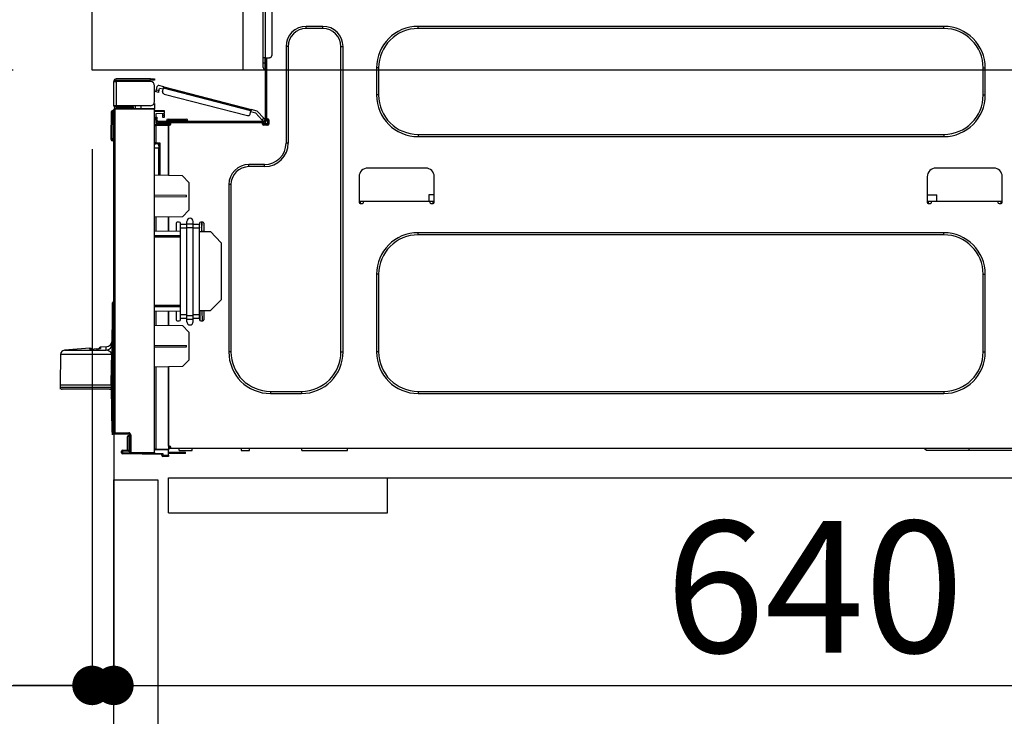
# Model space of a CAD drawing. Extents: x 56059 to 82181, y -21830 to -13430.
# Drawn here: x 62289 to 62739, y -19425 to -19107 of the extents above; entities that cross this region are included whole.
import ezdxf

# ---------------------------------------------------------------- set-up
doc = ezdxf.new("R2010")
doc.units = 0
doc.header["$LTSCALE"] = 50
doc.header["$MEASUREMENT"] = 0
doc.linetypes.add('HIDDEN', pattern=[0.375, 0.25, -0.125])
doc.layers.get('0').update_dxf_attribs({"linetype": 'CONTINUOUS'})
for name, color, linetype in [('121-キャビネット（中）', 253, 'HIDDEN'), ('126-甲板', 2, 'CONTINUOUS'), ('150-機器', 8, 'CONTINUOUS'), ('166-寸法B', 11, 'CONTINUOUS')]:
    doc.layers.add(name, color=color, linetype=linetype)
doc.styles.add('KH001', font='txt')
doc.dimstyles.new('KH1xx030', dxfattribs={"dimscale": 30, "dimtxt": 2, "dimasz": 0.6, "dimexe": 0.3, "dimexo": 1.2, "dimgap": 0.5, "dimtad": 3, "dimdec": 1, "dimdsep": 46, "dimlunit": 6, "dimtxsty": 'KH001', "dimblk": 'DOT', "dimcen": 1, "dimdle": 1, "dimclrd": 256, "dimclre": 256, "dimclrt": 256, "dimadec": 0, "dimazin": 0, "dimtfac": 1, "dimtdec": 1, "dimtix": 1, "dimtmove": 2, "dimatfit": 3, "dimldrblk": 'CLOSEDBLANK', "dimfxl": 1, "dimtolj": 1, "dimtzin": 0, "dimlwd": -1, "dimlwe": -1, "dimarcsym": 0})

# ---------------------------------------------------------------- blocks, each defined once
blk = doc.blocks.new('_Dot')
at = {"color": 0, "linetype": 'ByBlock', "lineweight": -2}
blk.add_line((-0.5, 0), (-1, 0), dxfattribs=at)
at = {"color": 0, "linetype": 'ByBlock', "const_width": 0.5}
blk.add_lwpolyline([(-0.25, 0, 1), (0.25, 0, 1)], format="xyb", close=True, dxfattribs=at)
blk = doc.blocks.new('*D270')
at = {"layer": '166-寸法B', "transparency": 16777216}
for p, q in [((62286.43, -19089.82), (61957.66, -19089.82)), ((61966.66, -19931.82), (61966.66, -19107.82)), ((62286.96, -19949.82), (61957.66, -19949.82))]:
    blk.add_line(p, q, dxfattribs=at)
at = {"layer": '166-寸法B', "transparency": 16777216, "xscale": 18, "yscale": 18, "zscale": 18}
for p, rotation in [((61966.66, -19089.82), 90), ((61966.66, -19949.82), 270)]:
    blk.add_blockref('_Dot', p, dxfattribs=dict(at, rotation=rotation))
at = {"layer": '166-寸法B', "transparency": 16777216, "insert": (61916.63, -19519.82), "char_height": 60, "attachment_point": 5, "rotation": 90, "style": 'KH001'}
blk.add_mtext('\\A1;860(910)', dxfattribs=at)
blk = doc.blocks.new('_ClosedBlank')
at = {"color": 0, "linetype": 'ByBlock', "lineweight": -2}
for p, q in [((-1, 0.167), (0, 0)), ((-1, 0.167), (-1, -0.167)), ((0, 0), (-1, -0.167))]:
    blk.add_line(p, q, dxfattribs=at)
blk = doc.blocks.new('*D273')
at = {"layer": '166-寸法B', "transparency": 16777216}
for p, q in [((62270.96, -17549.82), (61687.66, -17549.82)), ((61696.66, -19931.82), (61696.66, -17567.82)), ((62286.96, -19949.82), (61687.66, -19949.82))]:
    blk.add_line(p, q, dxfattribs=at)
at = {"layer": '166-寸法B', "transparency": 16777216, "xscale": 18, "yscale": 18, "zscale": 18}
for p, rotation in [((61696.66, -17549.82), 90), ((61696.66, -19949.82), 270)]:
    blk.add_blockref('_Dot', p, dxfattribs=dict(at, rotation=rotation))
at = {"layer": '166-寸法B', "transparency": 16777216, "insert": (61647.85, -18749.82), "char_height": 60, "attachment_point": 5, "rotation": 90, "style": 'KH001'}
blk.add_mtext('\\A1;2,400', dxfattribs=at)
blk = doc.blocks.new('*D274')
at = {"layer": '166-寸法B', "transparency": 16777216}
for p, q in [((62308.13, -18249.82), (61822.66, -18249.82)), ((61831.66, -19931.82), (61831.66, -18267.82)), ((62286.96, -19949.82), (61822.66, -19949.82))]:
    blk.add_line(p, q, dxfattribs=at)
at = {"layer": '166-寸法B', "transparency": 16777216, "xscale": 18, "yscale": 18, "zscale": 18}
for p, rotation in [((61831.66, -18249.82), 90), ((61831.66, -19949.82), 270)]:
    blk.add_blockref('_Dot', p, dxfattribs=dict(at, rotation=rotation))
at = {"layer": '166-寸法B', "transparency": 16777216, "insert": (61782.85, -19099.82), "char_height": 60, "attachment_point": 5, "rotation": 90, "style": 'KH001'}
blk.add_mtext('\\A1;1,700', dxfattribs=at)
blk = doc.blocks.new('*D277')
at = {"layer": '166-寸法B', "linetype": 'ByBlock', "transparency": 16777216}
for p, q in [((62322.43, -19165.82), (62322.43, -19419.63)), ((62332.43, -19165.82), (62332.43, -19419.63)), ((62183.22, -19410.63), (62322.43, -19410.63)), ((62304.43, -19410.63), (62286.43, -19410.63)), ((62322.43, -19410.63), (62332.43, -19410.63)), ((62322.43, -19410.63), (62332.43, -19410.63)), ((62350.43, -19410.63), (62368.43, -19410.63))]:
    blk.add_line(p, q, dxfattribs=at)
at = {"layer": '166-寸法B', "transparency": 16777216, "xscale": 18, "yscale": 18, "zscale": 18}
blk.add_blockref('_Dot', (62322.43, -19410.63), dxfattribs=at)
at = {"layer": '166-寸法B', "transparency": 16777216, "xscale": 18, "yscale": 18, "zscale": 18, "rotation": 180}
blk.add_blockref('_Dot', (62332.43, -19410.63), dxfattribs=at)
at = {"layer": '166-寸法B', "transparency": 16777216, "insert": (62231.87, -19365.63), "char_height": 60, "attachment_point": 5, "style": 'KH001'}
blk.add_mtext('\\A1;10', dxfattribs=at)
blk = doc.blocks.new('*D278')
at = {"layer": '166-寸法B', "transparency": 16777216}
for p, q in [((62332.43, -19333.59), (62332.43, -19419.63)), ((62972.43, -19333.59), (62972.43, -19419.63)), ((62350.43, -19410.63), (62954.43, -19410.63))]:
    blk.add_line(p, q, dxfattribs=at)
at = {"layer": '166-寸法B', "transparency": 16777216, "xscale": 18, "yscale": 18, "zscale": 18, "rotation": 180}
blk.add_blockref('_Dot', (62332.43, -19410.63), dxfattribs=at)
at = {"layer": '166-寸法B', "transparency": 16777216, "xscale": 18, "yscale": 18, "zscale": 18}
blk.add_blockref('_Dot', (62972.43, -19410.63), dxfattribs=at)
at = {"layer": '166-寸法B', "transparency": 16777216, "insert": (62652.43, -19365.63), "char_height": 60, "attachment_point": 5, "style": 'KH001'}
blk.add_mtext('\\A1;640', dxfattribs=at)
blk = doc.blocks.new('*D280')
at = {"layer": '166-寸法B', "transparency": 16777216}
for p, q in [((62286.43, -19129.82), (62092.66, -19129.82)), ((62101.66, -19831.82), (62101.66, -19147.82)), ((62288.06, -19849.82), (62092.66, -19849.82))]:
    blk.add_line(p, q, dxfattribs=at)
at = {"layer": '166-寸法B', "transparency": 16777216, "xscale": 18, "yscale": 18, "zscale": 18}
for p, rotation in [((62101.66, -19129.82), 90), ((62101.66, -19849.82), 270)]:
    blk.add_blockref('_Dot', p, dxfattribs=dict(at, rotation=rotation))
at = {"layer": '166-寸法B', "transparency": 16777216, "insert": (62056.66, -19489.82), "char_height": 60, "attachment_point": 5, "rotation": 90, "style": 'KH001'}
blk.add_mtext('\\A1;720', dxfattribs=at)
blk = doc.blocks.new('*D281')
at = {"layer": '166-寸法B', "transparency": 16777216}
for p, q in [((62101.66, -18949.48), (62101.66, -19089.82)), ((62101.66, -19071.82), (62101.66, -19053.82)), ((62286.43, -19089.82), (62092.66, -19089.82)), ((62101.66, -19129.82), (62101.66, -19089.82)), ((62101.66, -19129.82), (62101.66, -19089.82)), ((62286.43, -19129.82), (62092.66, -19129.82)), ((62101.66, -19147.82), (62101.66, -19165.82))]:
    blk.add_line(p, q, dxfattribs=at)
at = {"layer": '166-寸法B', "transparency": 16777216, "xscale": 18, "yscale": 18, "zscale": 18}
for p, rotation in [((62101.66, -19089.82), 270), ((62101.66, -19129.82), 90)]:
    blk.add_blockref('_Dot', p, dxfattribs=dict(at, rotation=rotation))
at = {"layer": '166-寸法B', "transparency": 16777216, "insert": (62056.66, -19000.73), "char_height": 60, "attachment_point": 5, "rotation": 90, "style": 'KH001'}
blk.add_mtext('\\A1;40', dxfattribs=at)

msp = doc.modelspace()

# ---------------------------------------------------------------- linework, layer by layer
at = {"layer": '121-キャビネット（中）', "linetype": 'Continuous', "ltscale": 2}
msp.add_line((62357.43, -19315.82), (62956.43, -19315.82), dxfattribs=at)
at = {"layer": '121-キャビネット（中）', "linetype": 'Continuous'}
for p, q in [((62357.43, -19331.82), (62357.43, -19315.82)), ((62357.43, -19315.82), (62457.43, -19315.82)), ((62457.43, -19331.82), (62457.43, -19315.82)), ((62357.43, -19331.82), (62457.43, -19331.82))]:
    msp.add_line(p, q, dxfattribs=at)
msp.add_lwpolyline([(62332.43, -19316.82), (62352.43, -19316.82), (62352.43, -19849.82), (62332.43, -19849.82)], close=True, dxfattribs=at)
at = {"layer": '126-甲板'}
msp.add_line((62391.43, -19129.82), (62391.43, -19089.82), dxfattribs=at)
msp.add_lwpolyline([(62322.43, -19089.82), (62969.43, -19089.82), (62969.43, -19129.82), (62322.43, -19129.82)], close=True, dxfattribs=at)
at = {"layer": '150-機器', "color": 13, "linetype": 'Continuous'}
for p, q in [((62400.57, -19124.09), (62400.57, -19090.8)), ((62401.55, -19090.8), (62401.55, -19124.09)), ((62404.49, -19091.78), (62404.49, -19123.11)), ((62427.88, -19109.8), (62420.25, -19109.8)), ((62420.25, -19110.77), (62420.25, -19109.8)), ((62427.88, -19110.77), (62427.88, -19109.8)), ((62711.41, -19109.8), (62471.35, -19109.8)), ((62471.35, -19110.77), (62471.35, -19109.8)), ((62711.41, -19110.77), (62711.41, -19109.8)), ((62427.88, -19110.77), (62420.25, -19110.77)), ((62711.41, -19110.77), (62471.35, -19110.77)), ((62411.05, -19119), (62411.05, -19163.05)), ((62412.02, -19119), (62411.05, -19119)), ((62412.02, -19119), (62412.02, -19163.05)), ((62436.11, -19119), (62437.09, -19119)), ((62436.11, -19258.41), (62436.11, -19119)), ((62437.09, -19258.41), (62437.09, -19119)), ((62400.57, -19126.44), (62400.57, -19124.09)), ((62401.55, -19124.09), (62400.57, -19124.09)), ((62401.35, -19124.09), (62401.35, -19126.44)), ((62401.55, -19124.09), (62401.55, -19152.68)), ((62401.55, -19124.09), (62403.51, -19124.09)), ((62402.14, -19124.09), (62402.14, -19151.99)), ((62400.57, -19126.44), (62401.35, -19126.44)), ((62400.57, -19128.59), (62400.57, -19126.44)), ((62401.35, -19126.44), (62401.55, -19126.44)), ((62401.35, -19126.44), (62401.35, -19129.38)), ((62401.35, -19129.38), (62401.55, -19129.38)), ((62452.36, -19128.79), (62452.36, -19141.12)), ((62453.34, -19128.79), (62452.36, -19128.79)), ((62453.34, -19128.79), (62453.34, -19141.12)), ((62729.42, -19128.79), (62730.4, -19128.79)), ((62729.42, -19141.12), (62729.42, -19128.79)), ((62730.4, -19141.12), (62730.4, -19128.79)), ((62332.43, -19134.84), (62332.43, -19134.94)), ((62332.43, -19146), (62332.43, -19134.94)), ((62332.43, -19134.94), (62333.51, -19134.94)), ((62333.02, -19134.84), (62333.02, -19134.94)), ((62349.07, -19133.76), (62333.51, -19133.76)), ((62333.51, -19134.35), (62349.07, -19134.35)), ((62333.51, -19134.94), (62333.51, -19146)), ((62349.07, -19134.94), (62333.51, -19134.94)), ((62342.81, -19134.35), (62342.81, -19134.94)), ((62347.51, -19134.94), (62347.51, -19134.35)), ((62349.07, -19134.35), (62349.07, -19133.76)), ((62349.07, -19133.76), (62351.03, -19133.76)), ((62351.03, -19134.35), (62349.07, -19134.35)), ((62351.03, -19133.76), (62351.03, -19134.35)), ((62351.03, -19144.04), (62351.03, -19136.9)), ((62351.83, -19138.76), (62352.22, -19137.24)), ((62355.21, -19137.41), (62352.94, -19136.82)), ((62355.12, -19137.76), (62355.15, -19137.66)), ((62355.15, -19137.66), (62355.17, -19137.57)), ((62355.17, -19137.57), (62355.19, -19137.5)), ((62355.19, -19137.5), (62355.2, -19137.45)), ((62355.2, -19137.45), (62355.21, -19137.42)), ((62355.21, -19137.41), (62395.16, -19147.74)), ((62355.21, -19137.42), (62355.21, -19137.41)), ((62351.58, -19139.7), (62351.59, -19139.68)), ((62352.72, -19140), (62351.58, -19139.7)), ((62351.59, -19139.68), (62351.6, -19139.63)), ((62351.6, -19139.63), (62351.62, -19139.54)), ((62351.62, -19139.54), (62351.65, -19139.43)), ((62351.65, -19139.43), (62351.69, -19139.28)), ((62351.69, -19139.28), (62351.73, -19139.12)), ((62351.73, -19139.12), (62351.78, -19138.94)), ((62351.78, -19138.94), (62351.83, -19138.76)), ((62351.83, -19138.76), (62352.97, -19139.05)), ((62352.73, -19139.98), (62352.72, -19140)), ((62352.74, -19139.93), (62352.73, -19139.98)), ((62352.76, -19139.84), (62352.74, -19139.93)), ((62352.79, -19139.72), (62352.76, -19139.84)), ((62352.83, -19139.58), (62352.79, -19139.72)), ((62352.87, -19139.41), (62352.83, -19139.58)), ((62352.92, -19139.23), (62352.87, -19139.41)), ((62352.97, -19139.05), (62352.92, -19139.23)), ((62352.97, -19139.05), (62353.21, -19138.1)), ((62354.92, -19138.54), (62353.21, -19138.1)), ((62354.67, -19139.49), (62355.06, -19137.97)), ((62355.06, -19137.97), (62355.09, -19137.86)), ((62395.02, -19148.31), (62355.06, -19137.97)), ((62355.09, -19137.86), (62355.12, -19137.76)), ((62355.37, -19140.68), (62393.43, -19150.53)), ((62453.34, -19141.12), (62452.36, -19141.12)), ((62729.42, -19141.12), (62730.4, -19141.12)), ((62333.51, -19146), (62332.43, -19146)), ((62332.43, -19146), (62332.43, -19146.1)), ((62333.02, -19146), (62333.02, -19146.1)), ((62349.07, -19146), (62333.51, -19146)), ((62340.75, -19146.59), (62333.51, -19146.59)), ((62340.75, -19146), (62340.75, -19146.46)), ((62341.18, -19146.46), (62340.75, -19146.46)), ((62340.75, -19147.18), (62340.75, -19146.59)), ((62340.75, -19146.59), (62341.24, -19146.59)), ((62341.18, -19146.46), (62341.18, -19146)), ((62341.24, -19146.46), (62341.18, -19146.46)), ((62341.24, -19146.59), (62341.24, -19146)), ((62341.24, -19146.59), (62341.24, -19147.18)), ((62342.11, -19146), (62342.11, -19147.25)), ((62344.92, -19147.23), (62344.92, -19146)), ((62351.03, -19145.02), (62350.77, -19145.02)), ((62350.97, -19144.53), (62351.03, -19144.53)), ((62351.03, -19145.02), (62351.03, -19147.18)), ((62331.16, -19161), (62331.32, -19148.66)), ((62331.65, -19161), (62331.81, -19148.66)), ((62331.81, -19148.66), (62331.81, -19148.17)), ((62331.81, -19148.17), (62331.98, -19148.17)), ((62331.98, -19148.66), (62331.81, -19148.66)), ((62331.98, -19148.66), (62331.98, -19148.17)), ((62331.98, -19148.17), (62332.43, -19148.26)), ((62332.43, -19295.27), (62332.43, -19147.82)), ((62332.43, -19147.82), (62332.92, -19147.82)), ((62332.92, -19147.33), (62351.03, -19147.18)), ((62351.03, -19147.67), (62332.92, -19147.82)), ((62332.92, -19147.82), (62332.92, -19295.27)), ((62340.75, -19147.18), (62333.51, -19147.18)), ((62341.24, -19147.18), (62340.75, -19147.18)), ((62341.24, -19147.26), (62341.24, -19147.18)), ((62351.03, -19147.18), (62351.03, -19147.67)), ((62351.03, -19304.24), (62351.03, -19147.67)), ((62351.03, -19148.21), (62355.34, -19148.14)), ((62355.34, -19148.63), (62351.03, -19148.7)), ((62355.34, -19149.65), (62351.52, -19149.72)), ((62351.52, -19149.72), (62351.52, -19151.31)), ((62354.75, -19150.42), (62354.75, -19150.03)), ((62355.34, -19150.42), (62354.75, -19150.42)), ((62354.75, -19151.4), (62354.75, -19150.42)), ((62355.27, -19149.65), (62355.32, -19149.82)), ((62355.32, -19149.82), (62355.34, -19150.03)), ((62355.34, -19148.14), (62355.34, -19148.63)), ((62355.34, -19148.63), (62355.34, -19149.65)), ((62355.34, -19150.03), (62355.34, -19150.42)), ((62355.34, -19150.42), (62355.34, -19151.4)), ((62394.62, -19149.82), (62395.02, -19148.31)), ((62397.24, -19149.49), (62394.87, -19148.87)), ((62395.04, -19148.2), (62395.02, -19148.31)), ((62395.07, -19148.09), (62395.04, -19148.2)), ((62395.1, -19147.99), (62395.07, -19148.09)), ((62395.12, -19147.9), (62395.1, -19147.99)), ((62395.14, -19147.83), (62395.12, -19147.9)), ((62395.15, -19147.78), (62395.14, -19147.83)), ((62395.16, -19147.75), (62395.15, -19147.78)), ((62397.86, -19148.44), (62395.16, -19147.74)), ((62395.16, -19147.74), (62395.16, -19147.75)), ((62400.02, -19152.45), (62397.24, -19149.49)), ((62397.86, -19148.44), (62400.88, -19151.65)), ((62351.51, -19155.13), (62351.03, -19155.13)), ((62351.51, -19154.64), (62357.3, -19154.54)), ((62357.3, -19155.03), (62351.51, -19155.13)), ((62351.51, -19155.13), (62351.51, -19162.95)), ((62351.52, -19151.31), (62352.11, -19151.31)), ((62351.52, -19152.29), (62351.52, -19151.31)), ((62352.11, -19152.29), (62351.52, -19152.29)), ((62351.52, -19152.68), (62351.52, -19152.29)), ((62351.52, -19152.68), (62351.52, -19154.03)), ((62351.52, -19154.03), (62357.3, -19154.13)), ((62352.11, -19151.31), (62352.11, -19152.29)), ((62352.11, -19152.68), (62352.11, -19152.29)), ((62352.11, -19154.04), (62352.11, -19153.85)), ((62352.11, -19153.85), (62352.7, -19153.85)), ((62400.96, -19153.26), (62352.7, -19153.26)), ((62358.37, -19153.85), (62352.7, -19153.85)), ((62354.07, -19153.85), (62354.07, -19154.07)), ((62355.34, -19151.4), (62354.75, -19151.4)), ((62356.42, -19152.87), (62356.42, -19153.26)), ((62359.35, -19152.87), (62356.42, -19152.87)), ((62357.2, -19152.09), (62359.35, -19152.09)), ((62357.3, -19154.54), (62357.3, -19154.13)), ((62358.37, -19154.34), (62357.3, -19154.34)), ((62357.3, -19154.54), (62357.3, -19154.93)), ((62357.3, -19154.68), (62358.3, -19154.7)), ((62357.3, -19177.87), (62357.3, -19154.93)), ((62357.3, -19154.93), (62357.88, -19154.93)), ((62357.3, -19155.03), (62357.3, -19177.87)), ((62358.37, -19154.44), (62358.37, -19153.85)), ((62400.28, -19153.85), (62358.37, -19153.85)), ((62359.35, -19152.09), (62363.27, -19152.09)), ((62359.35, -19152.09), (62359.35, -19152.87)), ((62359.35, -19152.87), (62359.35, -19153.26)), ((62363.27, -19152.87), (62359.35, -19152.87)), ((62363.27, -19152.09), (62365.42, -19152.09)), ((62363.27, -19152.09), (62363.27, -19152.87)), ((62363.27, -19152.87), (62363.27, -19153.26)), ((62366.21, -19152.87), (62363.27, -19152.87)), ((62366.21, -19152.87), (62366.21, -19153.26)), ((62400.02, -19152.45), (62400.88, -19151.65)), ((62400.15, -19152.59), (62400.02, -19152.45)), ((62400.28, -19152.73), (62400.15, -19152.59)), ((62400.39, -19152.85), (62400.28, -19152.73)), ((62400.96, -19153.85), (62400.28, -19153.85)), ((62400.28, -19154.44), (62400.28, -19153.85)), ((62402.63, -19154.34), (62400.28, -19154.34)), ((62400.5, -19152.96), (62400.39, -19152.85)), ((62402.43, -19154.83), (62400.47, -19154.83)), ((62400.58, -19153.05), (62400.5, -19152.96)), ((62400.64, -19153.11), (62400.58, -19153.05)), ((62400.68, -19153.15), (62400.64, -19153.11)), ((62400.69, -19153.17), (62400.68, -19153.15)), ((62401.55, -19152.36), (62400.69, -19153.17)), ((62402.72, -19154.93), (62400.77, -19154.93)), ((62400.88, -19151.65), (62401.01, -19151.79)), ((62401.01, -19151.79), (62401.14, -19151.92)), ((62401.14, -19151.92), (62401.25, -19152.04)), ((62401.25, -19152.04), (62401.35, -19152.15)), ((62401.35, -19152.15), (62401.44, -19152.24)), ((62401.44, -19152.24), (62401.5, -19152.31)), ((62401.5, -19152.31), (62401.54, -19152.35)), ((62401.54, -19152.35), (62401.55, -19152.36)), ((62402.14, -19151.99), (62402.14, -19152.68)), ((62402.14, -19151.99), (62402.72, -19151.99)), ((62402.63, -19151.99), (62402.63, -19154.44)), ((62403.21, -19152.48), (62403.21, -19154.44)), ((62471.35, -19159.14), (62471.35, -19160.12)), ((62471.35, -19159.14), (62711.41, -19159.14)), ((62471.35, -19160.12), (62711.41, -19160.12)), ((62711.41, -19159.14), (62711.41, -19160.12)), ((62331.16, -19161), (62331.65, -19161)), ((62331.16, -19161.49), (62331.16, -19161)), ((62331.65, -19161), (62332.43, -19161)), ((62331.65, -19161.49), (62331.65, -19161)), ((62331.65, -19161.98), (62331.65, -19161.49)), ((62331.65, -19161.49), (62332.43, -19161.49)), ((62332.43, -19161.98), (62331.65, -19161.98)), ((62351.51, -19162.95), (62351.03, -19162.95)), ((62351.03, -19163.41), (62351.4, -19163.42)), ((62351.51, -19162.95), (62353.47, -19162.95)), ((62352.99, -19163.44), (62351.52, -19163.44)), ((62352.29, -19163.44), (62352.99, -19163.45)), ((62352.99, -19164.28), (62352.99, -19163.44)), ((62352.99, -19164.28), (62352.99, -19165.41)), ((62353.47, -19162.95), (62353.47, -19177.81)), ((62412.02, -19163.05), (62411.05, -19163.05)), ((62352.99, -19165.41), (62351.03, -19165.37)), ((62352.99, -19177.8), (62352.99, -19165.41)), ((62401.26, -19172.84), (62394.11, -19172.84)), ((62394.11, -19173.82), (62394.11, -19172.84)), ((62401.26, -19173.82), (62401.26, -19172.84)), ((62363.76, -19177.99), (62351.03, -19177.77)), ((62366.7, -19181.03), (62363.76, -19177.99)), ((62401.26, -19173.82), (62394.11, -19173.82)), ((62474.78, -19174.51), (62448.35, -19174.51)), ((62734.22, -19174.51), (62707.79, -19174.51)), ((62366.7, -19181.03), (62366.7, -19193.74)), ((62384.91, -19182.05), (62384.91, -19258.41)), ((62385.88, -19182.05), (62384.91, -19182.05)), ((62385.88, -19182.05), (62385.88, -19258.41)), ((62444.43, -19178.42), (62444.43, -19190.17)), ((62478.7, -19190.17), (62478.7, -19178.42)), ((62703.87, -19178.42), (62703.87, -19190.17)), ((62738.14, -19190.17), (62738.14, -19178.42)), ((62365.53, -19186.95), (62351.03, -19186.87)), ((62365.53, -19187.61), (62365.53, -19186.95)), ((62476.23, -19186.65), (62476.18, -19189.59)), ((62478.7, -19186.65), (62476.23, -19186.65)), ((62703.87, -19186.65), (62708.21, -19186.65)), ((62708.26, -19189.59), (62708.21, -19186.65)), ((62365.53, -19187.61), (62351.03, -19187.69)), ((62444.43, -19189.59), (62446.39, -19189.59)), ((62444.92, -19189.59), (62444.9, -19190.66)), ((62444.92, -19190.66), (62445.9, -19190.66)), ((62446.39, -19190.17), (62446.39, -19189.59)), ((62446.39, -19189.59), (62476.74, -19189.59)), ((62476.74, -19189.59), (62478.7, -19189.59)), ((62476.74, -19189.59), (62476.74, -19190.17)), ((62477.23, -19190.66), (62478.21, -19190.66)), ((62478.23, -19190.66), (62478.21, -19189.59)), ((62703.87, -19189.59), (62705.83, -19189.59)), ((62704.36, -19189.59), (62704.34, -19190.66)), ((62704.36, -19190.66), (62705.34, -19190.66)), ((62705.83, -19190.17), (62705.83, -19189.59)), ((62705.83, -19189.59), (62736.18, -19189.59)), ((62736.18, -19189.59), (62738.14, -19189.59)), ((62736.18, -19189.59), (62736.18, -19190.17)), ((62736.67, -19190.66), (62737.65, -19190.66)), ((62737.67, -19190.66), (62737.65, -19189.59)), ((62363.71, -19196.73), (62366.7, -19193.74)), ((62363.71, -19196.73), (62351.03, -19196.95)), ((62351.51, -19196.94), (62351.51, -19203.07)), ((62357.3, -19203.18), (62357.3, -19196.84)), ((62357.3, -19196.84), (62357.3, -19203.18)), ((62360.82, -19199.67), (62360.82, -19203.24)), ((62362.29, -19199.18), (62361.31, -19199.18)), ((62362.78, -19200.3), (62362.78, -19199.67)), ((62362.78, -19201.99), (62362.78, -19200.3)), ((62365.72, -19200.3), (62362.78, -19200.3)), ((62365.72, -19199.96), (62365.72, -19198.84)), ((62365.72, -19199.96), (62368.65, -19199.96)), ((62365.72, -19201.64), (62365.72, -19199.96)), ((62368.65, -19199.96), (62368.65, -19198.84)), ((62368.65, -19201.64), (62368.65, -19199.96)), ((62371.59, -19200.3), (62368.65, -19200.3)), ((62371.59, -19199.67), (62371.59, -19200.3)), ((62371.59, -19201.99), (62371.59, -19200.3)), ((62373.06, -19199.18), (62372.08, -19199.18)), ((62372.54, -19199.18), (62372.52, -19200.76)), ((62372.53, -19203.29), (62372.61, -19199.18)), ((62373.55, -19199.67), (62373.55, -19203.46)), ((62351.03, -19203.07), (62362.78, -19203.27)), ((62365.72, -19201.99), (62362.78, -19201.99)), ((62362.78, -19241.48), (62362.78, -19201.99)), ((62365.72, -19241.82), (62365.72, -19201.64)), ((62365.72, -19201.64), (62368.65, -19201.64)), ((62368.65, -19241.82), (62368.65, -19201.64)), ((62371.59, -19201.99), (62368.65, -19201.99)), ((62371.59, -19241.48), (62371.59, -19201.99)), ((62371.59, -19203.43), (62376.49, -19203.51)), ((62372.5, -19201.73), (62372.47, -19203.29)), ((62372.48, -19203.44), (62372.47, -19203.29)), ((62372.47, -19203.29), (62373.55, -19203.29)), ((62372.47, -19203.44), (62372.47, -19203.29)), ((62372.5, -19201.44), (62372.51, -19201.3)), ((62372.5, -19201.56), (62372.5, -19201.44)), ((62372.5, -19201.65), (62372.5, -19201.56)), ((62372.5, -19201.71), (62372.5, -19201.65)), ((62372.5, -19201.73), (62372.5, -19201.71)), ((62372.56, -19201.73), (62372.5, -19201.73)), ((62372.51, -19200.95), (62372.52, -19200.76)), ((62372.51, -19201.13), (62372.51, -19200.95)), ((62372.51, -19201.3), (62372.51, -19201.13)), ((62372.52, -19200.76), (62372.58, -19200.76)), ((62381.38, -19208.58), (62376.49, -19203.51)), ((62711.41, -19203.98), (62471.35, -19203.98)), ((62471.35, -19204.96), (62471.35, -19203.98)), ((62711.41, -19204.96), (62471.35, -19204.96)), ((62711.41, -19204.96), (62711.41, -19203.98)), ((62351.03, -19205.23), (62362.78, -19205.29)), ((62362.78, -19205.98), (62351.03, -19206.05)), ((62381.38, -19208.58), (62381.38, -19234.6)), ((62452.36, -19222.97), (62452.36, -19258.41)), ((62453.34, -19222.97), (62452.36, -19222.97)), ((62453.34, -19222.97), (62453.34, -19258.41)), ((62729.42, -19258.41), (62729.42, -19222.97)), ((62729.42, -19222.97), (62730.4, -19222.97)), ((62730.4, -19258.41), (62730.4, -19222.97)), ((62331.84, -19295.35), (62331.84, -19236.06)), ((62332.32, -19236.06), (62331.84, -19236.06)), ((62331.94, -19235.76), (62331.96, -19235.74)), ((62331.96, -19235.74), (62332.03, -19235.66)), ((62331.98, -19235.72), (62332.43, -19235.26)), ((62332.03, -19235.66), (62332.15, -19235.54)), ((62332.15, -19235.54), (62332.17, -19235.52)), ((62332.43, -19235.95), (62332.32, -19236.06)), ((62332.32, -19236.06), (62332.32, -19295.35)), ((62376.4, -19239.59), (62381.38, -19234.6)), ((62331.57, -19258.13), (62331.84, -19238.43)), ((62351.03, -19237.05), (62362.78, -19237.11)), ((62362.78, -19237.8), (62351.03, -19237.86)), ((62362.78, -19239.82), (62351.03, -19240.03)), ((62351.51, -19240.02), (62351.51, -19246.15)), ((62357.3, -19246.25), (62357.3, -19239.92)), ((62357.3, -19239.92), (62357.3, -19246.25)), ((62360.82, -19239.86), (62360.82, -19243.73)), ((62376.4, -19239.59), (62371.59, -19239.67)), ((62371.76, -19244.1), (62371.84, -19239.67)), ((62372.92, -19244.22), (62372.76, -19239.65)), ((62373.55, -19239.64), (62373.55, -19243.73)), ((62361.31, -19244.22), (62362.29, -19244.22)), ((62362.78, -19243.16), (62362.78, -19241.48)), ((62365.72, -19241.48), (62362.78, -19241.48)), ((62365.72, -19243.16), (62362.78, -19243.16)), ((62362.78, -19243.73), (62362.78, -19243.16)), ((62365.72, -19241.82), (62368.65, -19241.82)), ((62365.72, -19243.51), (62365.72, -19241.82)), ((62365.72, -19243.51), (62368.65, -19243.51)), ((62365.72, -19244.63), (62365.72, -19243.51)), ((62371.59, -19241.48), (62368.65, -19241.48)), ((62368.65, -19243.51), (62368.65, -19241.82)), ((62371.59, -19243.16), (62368.65, -19243.16)), ((62368.65, -19244.63), (62368.65, -19243.51)), ((62371.59, -19243.16), (62371.59, -19241.48)), ((62371.59, -19243.16), (62371.59, -19243.73)), ((62372.08, -19244.22), (62373.06, -19244.22)), ((62351.03, -19246.14), (62363.76, -19246.37)), ((62366.7, -19249.41), (62363.76, -19246.37)), ((62366.7, -19249.41), (62366.7, -19262.12)), ((62321.48, -19256.69), (62309.85, -19257.66)), ((62309.85, -19257.66), (62328.91, -19257.66)), ((62321.48, -19257.22), (62321.48, -19256.69)), ((62324.42, -19257.01), (62323.44, -19257.09)), ((62326.38, -19256.82), (62326.26, -19256.83)), ((62328.94, -19256.07), (62326.38, -19256.28)), ((62326.38, -19256.28), (62326.38, -19256.48)), ((62326.38, -19256.48), (62326.38, -19256.82)), ((62328.91, -19257.52), (62328.92, -19257.01)), ((62328.91, -19257.66), (62328.91, -19257.52)), ((62328.92, -19257.01), (62328.94, -19256.31)), ((62328.94, -19256.31), (62328.94, -19256.07)), ((62328.94, -19256.07), (62328.94, -19256.08)), ((62351.03, -19255.41), (62365.53, -19255.48)), ((62351.03, -19256.22), (62365.53, -19256.15)), ((62365.53, -19256.15), (62365.53, -19255.48)), ((62385.88, -19258.41), (62384.91, -19258.41)), ((62436.11, -19258.41), (62437.09, -19258.41)), ((62453.34, -19258.41), (62452.36, -19258.41)), ((62729.42, -19258.41), (62730.4, -19258.41)), ((62308.05, -19259.58), (62307.86, -19273.49)), ((62331.49, -19259.58), (62308.05, -19259.58)), ((62331.39, -19264.67), (62331.49, -19259.58)), ((62331.58, -19259.59), (62331.5, -19264.67)), ((62363.71, -19265.11), (62366.7, -19262.12)), ((62331.24, -19273.47), (62331.39, -19264.67)), ((62331.5, -19264.67), (62331.37, -19273.48)), ((62363.71, -19265.11), (62351.03, -19265.33)), ((62351.51, -19265.32), (62351.51, -19302.66)), ((62357.3, -19301.39), (62357.3, -19265.22)), ((62357.3, -19265.22), (62357.3, -19302.76)), ((62307.86, -19273.49), (62307.87, -19274.48)), ((62307.86, -19273.49), (62331.24, -19273.49)), ((62307.87, -19274.48), (62307.87, -19275.45)), ((62307.87, -19274.48), (62331.32, -19274.48)), ((62330.42, -19275.45), (62308.85, -19275.45)), ((62330.42, -19275.45), (62331, -19275.22)), ((62331, -19275.22), (62331.17, -19275.02)), ((62331.17, -19275.02), (62331.26, -19274.82)), ((62331.24, -19273.48), (62331.24, -19273.47)), ((62331.24, -19273.49), (62331.24, -19273.48)), ((62331.26, -19274.82), (62331.29, -19274.72)), ((62331.3, -19273.21), (62331.31, -19273.12)), ((62331.31, -19273.49), (62331.3, -19273.21)), ((62331.31, -19273.12), (62331.32, -19273.1)), ((62331.31, -19273.51), (62331.31, -19273.49)), ((62331.31, -19273.49), (62331.31, -19273.49)), ((62331.32, -19274.48), (62331.31, -19273.51)), ((62331.32, -19273.09), (62331.33, -19273.08)), ((62331.32, -19273.1), (62331.32, -19273.09)), ((62331.33, -19273.08), (62331.33, -19273.09)), ((62331.33, -19273.09), (62331.34, -19273.09)), ((62331.34, -19273.09), (62331.34, -19273.12)), ((62331.34, -19273.12), (62331.35, -19273.21)), ((62331.35, -19273.21), (62331.36, -19273.33)), ((62331.36, -19273.33), (62331.36, -19273.49)), ((62331.37, -19273.49), (62331.36, -19273.48)), ((62331.36, -19273.49), (62331.37, -19274.48)), ((62331.37, -19273.48), (62331.37, -19273.48)), ((62331.37, -19273.48), (62331.37, -19273.49)), ((62331.84, -19273.49), (62331.37, -19273.49)), ((62331.37, -19273.49), (62331.37, -19273.49)), ((62331.65, -19295.04), (62331.37, -19274.96)), ((62403.9, -19276.42), (62403.9, -19277.4)), ((62403.9, -19276.42), (62418.09, -19276.42)), ((62418.09, -19276.42), (62418.09, -19277.4)), ((62471.35, -19276.42), (62471.35, -19277.4)), ((62471.35, -19276.42), (62711.41, -19276.42)), ((62711.41, -19276.42), (62711.41, -19277.4)), ((62403.9, -19277.4), (62418.09, -19277.4)), ((62471.35, -19277.4), (62711.41, -19277.4)), ((62331.65, -19295.04), (62331.65, -19296.31)), ((62331.84, -19295.35), (62332.32, -19295.35)), ((62332.32, -19295.35), (62332.44, -19295.36)), ((62339.54, -19295.97), (62332.32, -19295.84)), ((62332.43, -19295.27), (62332.92, -19295.27)), ((62333.12, -19296.01), (62332.63, -19296.01)), ((62332.92, -19295.27), (62339.19, -19295.33)), ((62339.19, -19295.82), (62332.92, -19295.76)), ((62333.12, -19296.01), (62333.12, -19295.86)), ((62339.37, -19296.01), (62333.12, -19296.01)), ((62338.7, -19303.18), (62338.7, -19297.02)), ((62339.18, -19297.02), (62338.7, -19297.02)), ((62339.18, -19297.02), (62339.18, -19303.66)), ((62339.67, -19297.02), (62339.18, -19297.02)), ((62339.19, -19296.53), (62339.67, -19296.53)), ((62339.37, -19295.99), (62339.37, -19295.97)), ((62339.52, -19295.99), (62339.37, -19296.01)), ((62339.37, -19296.01), (62339.37, -19295.99)), ((62339.57, -19296), (62339.51, -19295.99)), ((62339.55, -19295.98), (62339.52, -19295.99)), ((62340.16, -19296.31), (62339.67, -19296.31)), ((62339.67, -19304.15), (62339.67, -19296.31)), ((62340.16, -19296.31), (62340.16, -19304.15)), ((62335.86, -19303.71), (62336.34, -19303.71)), ((62335.86, -19304.45), (62335.86, -19303.71)), ((62336.34, -19303.22), (62338.7, -19303.18)), ((62339.18, -19303.66), (62336.34, -19303.71)), ((62336.34, -19303.71), (62336.34, -19304.45)), ((62351.03, -19302.66), (62351.51, -19302.66)), ((62351.51, -19302.66), (62357.3, -19302.76)), ((62357.3, -19303.25), (62351.51, -19303.15)), ((62357.3, -19301.39), (62357.88, -19301.39)), ((62357.3, -19301.88), (62357.88, -19301.88)), ((62357.3, -19302.47), (62357.88, -19302.47)), ((62357.3, -19302.76), (62357.3, -19303.25)), ((62357.3, -19305.6), (62357.3, -19303.25)), ((62357.88, -19301.39), (62357.88, -19301.88)), ((62357.88, -19302.47), (62357.88, -19301.88)), ((62357.88, -19301.88), (62358.37, -19301.88)), ((62358.37, -19302.47), (62357.88, -19302.47)), ((62358.37, -19301.88), (62358.37, -19301.88)), ((62358.37, -19302.47), (62358.37, -19301.88)), ((62776.81, -19302.47), (62358.37, -19302.47)), ((62362.29, -19303.45), (62362.29, -19302.47)), ((62362.29, -19303.45), (62368.16, -19303.45)), ((62368.16, -19303.45), (62368.16, -19302.47)), ((62390.49, -19302.47), (62390.49, -19303.45)), ((62390.49, -19303.45), (62394.4, -19303.45)), ((62394.4, -19303.45), (62394.4, -19302.47)), ((62418.29, -19303.45), (62418.29, -19302.47)), ((62418.29, -19303.45), (62439.05, -19303.45)), ((62439.05, -19303.45), (62439.05, -19302.47)), ((62703.48, -19303.45), (62702.5, -19302.47)), ((62723.06, -19303.45), (62703.48, -19303.45)), ((62723.06, -19303.45), (62723.06, -19302.47)), ((62746.16, -19303.45), (62723.06, -19303.45)), ((62335.86, -19304.45), (62336.34, -19304.45)), ((62336.34, -19304.45), (62339.84, -19304.51)), ((62354.36, -19305.25), (62336.34, -19304.94)), ((62340.16, -19304.15), (62339.67, -19304.15)), ((62340.16, -19304.15), (62351.03, -19304.24)), ((62351.03, -19304.73), (62340.16, -19304.64)), ((62351.03, -19304.24), (62351.03, -19304.73)), ((62351.03, -19304.71), (62354.84, -19304.77)), ((62354.36, -19305.6), (62354.36, -19305.25)), ((62354.84, -19305.6), (62354.36, -19305.6)), ((62354.84, -19304.77), (62354.84, -19305.6)), ((62354.84, -19305.6), (62357.3, -19305.6)), ((62357.3, -19306.09), (62354.85, -19306.09)), ((62357.3, -19304.23), (62363.17, -19304.23)), ((62363.17, -19304.82), (62357.3, -19304.82)), ((62357.3, -19305.6), (62357.3, -19306.09)), ((62363.17, -19304.23), (62363.17, -19304.82)), ((62363.17, -19304.23), (62365.13, -19304.23)), ((62365.13, -19304.82), (62363.17, -19304.82)), ((62365.13, -19304.82), (62365.13, -19304.23))]:
    msp.add_line(p, q, dxfattribs=at)
for points in [[(62353.47, -19162.95), (62353.41, -19163.01), (62353.35, -19163.07), (62353.29, -19163.13), (62353.24, -19163.18), (62353.19, -19163.23), (62353.14, -19163.28), (62353.1, -19163.32), (62353.06, -19163.36), (62353.03, -19163.39), (62353.01, -19163.41), (62353, -19163.43), (62352.99, -19163.43), (62352.99, -19163.44)], [(62331.65, -19295.04), (62331.67, -19295.04), (62331.7, -19295.04), (62331.76, -19295.04), (62331.84, -19295.04), (62331.84, -19295.04)], [(62338.7, -19303.18), (62338.7, -19303.19), (62338.71, -19303.2), (62338.73, -19303.22), (62338.76, -19303.25), (62338.79, -19303.28), (62338.83, -19303.32), (62338.87, -19303.36), (62338.92, -19303.41), (62338.97, -19303.46), (62339.03, -19303.52), (62339.09, -19303.58), (62339.15, -19303.64), (62339.18, -19303.66)], [(62354.84, -19304.77), (62354.78, -19304.83), (62354.72, -19304.89), (62354.66, -19304.95), (62354.61, -19305), (62354.56, -19305.06), (62354.51, -19305.1), (62354.47, -19305.14), (62354.43, -19305.18), (62354.4, -19305.21), (62354.38, -19305.23), (62354.37, -19305.25), (62354.36, -19305.25), (62354.36, -19305.25)]]:
    msp.add_lwpolyline(points, dxfattribs=at)
for centre, radius, start, end in [((62420.25, -19119), 9.2, 90, 180), ((62427.88, -19119), 9.2, 0, 90), ((62471.35, -19128.79), 18.99, 90, 180), ((62711.41, -19128.79), 18.99, 0, 90), ((62420.25, -19119), 8.22, 90, 180), ((62427.88, -19119), 8.22, 0, 90), ((62471.35, -19128.79), 18.01, 90, 180), ((62711.41, -19128.79), 18.01, 0, 90), ((62403.51, -19123.11), 0.979, 270, 0), ((62401.35, -19128.59), 0.783, 180, 270), ((62333.51, -19134.84), 1.08, 90, 180), ((62333.51, -19134.84), 0.49, 90, 180), ((62349.07, -19136.9), 1.96, 0, 90), ((62352.79, -19137.39), 0.587, 75.5, 165.5), ((62355.62, -19139.74), 0.979, 165.5, 255.5), ((62471.35, -19141.12), 18.99, 180, 270), ((62471.35, -19141.12), 18.01, 180, 270), ((62711.41, -19141.12), 18.99, 270, 0), ((62711.41, -19141.12), 18.01, 270, 0), ((62333.51, -19146.1), 1.08, 180, 270), ((62333.51, -19146.1), 0.49, 180, 270), ((62349.07, -19144.04), 1.96, 270, 0), ((62331.81, -19148.66), 0.49, 90, 179.25), ((62331.56, -19158), 9.34, 88.4993, 91.5007), ((62332.01, -19149.36), 0.705, 53.7718, 92.6206), ((62332.92, -19147.82), 0.49, 90.5, 180), ((62346.94, -19147.58), 14.03, 179.0003, 180.9997), ((62354.34, -19150.01), 0.414, 356.0965, 55.8364), ((62393.68, -19149.58), 0.979, 255.5, 345.5), ((62351.52, -19155.13), 0.49, 91, 180), ((62358.53, -19154.88), 7.02, 178.0016, 181.9984), ((62352.7, -19152.68), 1.17, 180, 270), ((62352.7, -19152.68), 0.587, 180, 270), ((62357.2, -19152.87), 0.783, 90, 180), ((62357.88, -19154.44), 0.49, 270, 0), ((62365.42, -19152.87), 0.783, 0, 90), ((62400.77, -19154.44), 0.49, 180, 270), ((62400.96, -19152.68), 0.587, 270, 0), ((62400.96, -19152.68), 1.17, 270, 0), ((62402.14, -19154.44), 0.49, 270, 0), ((62402.72, -19152.48), 0.49, 0, 90), ((62402.72, -19154.44), 0.49, 270, 0), ((62331.41, -19152.14), 9.36, 268.5011, 271.4989), ((62331.65, -19161.49), 0.49, 180.75, 270), ((62351.52, -19162.95), 0.49, 180, 270), ((62358.53, -19163.07), 7.02, 179.0015, 182.9981), ((62401.26, -19163.05), 9.79, 270, 0), ((62401.26, -19163.05), 10.77, 270, 0), ((62394.11, -19182.05), 9.2, 90, 180), ((62394.11, -19182.05), 8.22, 90, 180), ((62448.35, -19178.42), 3.92, 90, 180), ((62474.78, -19178.42), 3.92, 0, 90), ((62707.79, -19178.42), 3.92, 90, 180), ((62734.22, -19178.42), 3.92, 0, 90), ((62444.92, -19190.17), 0.49, 180, 270), ((62445.9, -19190.17), 0.49, 270, 0), ((62477.23, -19190.17), 0.49, 180, 270), ((62478.21, -19190.17), 0.49, 270, 0), ((62704.36, -19190.17), 0.49, 180, 270), ((62705.34, -19190.17), 0.49, 270, 0), ((62736.67, -19190.17), 0.49, 180, 270), ((62737.65, -19190.17), 0.49, 270, 0), ((62361.31, -19199.67), 0.49, 90, 180), ((62362.29, -19199.67), 0.49, 0, 90), ((62367.19, -19198.84), 1.47, 90, 180), ((62367.19, -19198.84), 1.47, 0, 90), ((62372.08, -19199.67), 0.49, 90, 180), ((62373.06, -19199.67), 0.49, 0, 90), ((62471.35, -19222.97), 18.99, 90, 180), ((62471.35, -19222.97), 18.01, 90, 180), ((62711.41, -19222.97), 18.99, 0, 90), ((62711.41, -19222.97), 18.01, 0, 90), ((62332.33, -19236.06), 0.49, 136, 180), ((62332.07, -19235.9), 0.196, 135, 173.5462), ((62339.14, -19228.83), 9.94, 223.9033, 226.6897), ((62361.31, -19243.73), 0.49, 180, 270), ((62362.29, -19243.73), 0.49, 270, 0), ((62367.19, -19244.63), 1.47, 180, 270), ((62367.19, -19244.63), 1.47, 270, 0), ((62372.08, -19243.73), 0.49, 180, 270), ((62373.06, -19243.73), 0.49, 270, 0), ((62328.7, -19253.14), 2.94, 274.6786, 359.2), ((62310.01, -19259.61), 1.96, 94.7636, 179.2), ((62321.56, -19257.66), 0.979, 31.072, 94.7371), ((62321.51, -19251.7), 5.52, 269.7408, 275.7037), ((62321.18, -19245.82), 11.41, 272.1215, 274.4159), ((62316.96, -19180.46), 76.9, 273.7962, 274.8311), ((62322.19, -19223.77), 33.31, 273.8399, 277.2241), ((62321.4, -19214.44), 42.67, 274.0631, 276.5531), ((62326.46, -19257.26), 0.979, 94.7373, 159.0928), ((62328.68, -19254.73), 2.94, 274.5374, 359.1922), ((62328.97, -19260.29), 2.64, 29.3305, 91.3255), ((62330.03, -19258.09), 1.54, 323.7536, 358.5087), ((62329.78, -19259.9), 1.74, 10.6053, 31.1407), ((62362.82, -19258.53), 31.26, 179.2673, 181.9375), ((62403.9, -19258.41), 18.99, 180, 270), ((62403.9, -19258.41), 18.01, 180, 270), ((62418.09, -19258.41), 18.99, 270, 0), ((62418.09, -19258.41), 18.01, 270, 0), ((62471.35, -19258.41), 18.99, 180, 270), ((62471.35, -19258.41), 18.01, 180, 270), ((62711.41, -19258.41), 18.99, 270, 0), ((62711.41, -19258.41), 18.01, 270, 0), ((62331.25, -19262.85), 3.28, 84.208, 85.8126), ((62308.85, -19274.47), 0.979, 180.8, 270), ((62330.42, -19276.42), 0.979, 0.8, 90), ((62331.23, -19273.96), 0.488, 87.1945, 88.9046), ((62331.23, -19273.47), 0.0217, 283.9455, 337.3408), ((62330.12, -19273.11), 1.19, 342.3369, 355.2256), ((62330.41, -19274.48), 0.908, 344.5539, 359.8665), ((62330.96, -19274.97), 0.414, 1.7341, 37.5465), ((62331.18, -19265.38), 8.11, 270.9232, 271.2866), ((62331.19, -19267.16), 7.33, 271.014, 271.4127), ((62332.63, -19273.32), 1.27, 180.4344, 187.1014), ((62331.3, -19274.61), 1.14, 86.7917, 86.9534), ((62218.58, -19275.14), 112.8, 0.0902, 0.3343), ((62332.63, -19295.03), 0.979, 180.8, 270), ((62332.33, -19295.35), 0.49, 180, 269), ((62339.33, -19295.6), 7.01, 178.0009, 181.9991), ((62332.92, -19295.27), 0.49, 180, 269.5), ((62346.94, -19295.52), 14.03, 179.0002, 180.9998), ((62339.19, -19297.02), 0.49, 90, 180), ((62346.2, -19296.9), 7.02, 177.0019, 180.9984), ((62339.18, -19296.31), 0.979, 0, 89.5), ((62353.21, -19295.57), 14.02, 179, 181), ((62339.19, -19296.31), 0.49, 0, 89.5), ((62336.35, -19303.71), 0.49, 91, 180), ((62343.35, -19303.47), 7.01, 178.0009, 181.9991), ((62351.52, -19302.66), 0.49, 180, 269), ((62358.53, -19302.9), 7.02, 178.0016, 181.9984), ((62357.88, -19301.88), 0.49, 0, 90), ((62336.35, -19304.45), 0.49, 180, 269), ((62343.35, -19304.7), 7.02, 178.001, 181.999), ((62340.16, -19304.15), 0.49, 180, 269.5), ((62354.17, -19304.39), 14.01, 178.999, 181.001), ((62354.85, -19305.6), 0.49, 180, 270), ((62361.86, -19305.72), 7.02, 179.0014, 182.9984)]:
    msp.add_arc(centre, radius, start, end, dxfattribs=at)

# ---------------------------------------------------------------- dimensions: what is measured, and where the dimension line sits
at = {"layer": '166-寸法B'}
for base, p1, p2, picture, middle in [((61696.66, -17549.82), (62322.96, -19949.82), (62306.96, -17549.82), '*D273', (61647.85, -18749.82)), ((61831.66, -18249.82), (62322.96, -19949.82), (62344.13, -18249.82), '*D274', (61782.85, -19099.82)), ((62101.66, -19129.82), (62324.06, -19849.82), (62322.43, -19129.82), '*D280', (62056.66, -19489.82))]:
    dim = msp.add_linear_dim(base=base, p1=p1, p2=p2, angle=90, dimstyle='KH1xx030', dxfattribs=at)
    dim.commit()
    dim.dimension.update_dxf_attribs({"geometry": picture, "text_midpoint": middle})
dim = msp.add_linear_dim(base=(62101.66, -19089.82), p1=(62322.43, -19129.82), p2=(62322.43, -19089.82), angle=90, dimstyle='KH1xx030', override={"dimtmove": 1}, dxfattribs=at)
dim.commit()
dim.dimension.update_dxf_attribs({"geometry": '*D281', "text_midpoint": (62114.57, -19000.73), "dimtype": 128})
dim = msp.add_linear_dim(base=(61966.66, -19089.82), p1=(62322.96, -19949.82), p2=(62322.43, -19089.82), angle=90, dimstyle='KH1xx030', override={"dimpost": '(910)'}, dxfattribs=at)
dim.commit()
dim.dimension.update_dxf_attribs({"geometry": '*D270', "text_midpoint": (61916.63, -19519.82)})
dim = msp.add_linear_dim(base=(62332.43, -19410.63), p1=(62322.43, -19129.82), p2=(62332.43, -19129.82), dimstyle='KH1xx030', override={"dimtmove": 1, "dimfxl": 0.5, "dimarcsym": 1}, dxfattribs=at)
dim.commit()
dim.dimension.update_dxf_attribs({"geometry": '*D277', "text_midpoint": (62231.87, -19365.63), "dimtype": 128})
dim = msp.add_linear_dim(base=(62972.43, -19410.63), p1=(62332.43, -19297.59), p2=(62972.43, -19297.59), dimstyle='KH1xx030', dxfattribs=at)
dim.commit()
dim.dimension.update_dxf_attribs({"geometry": '*D278', "text_midpoint": (62652.43, -19365.63)})

doc.saveas('drawing.dxf')
